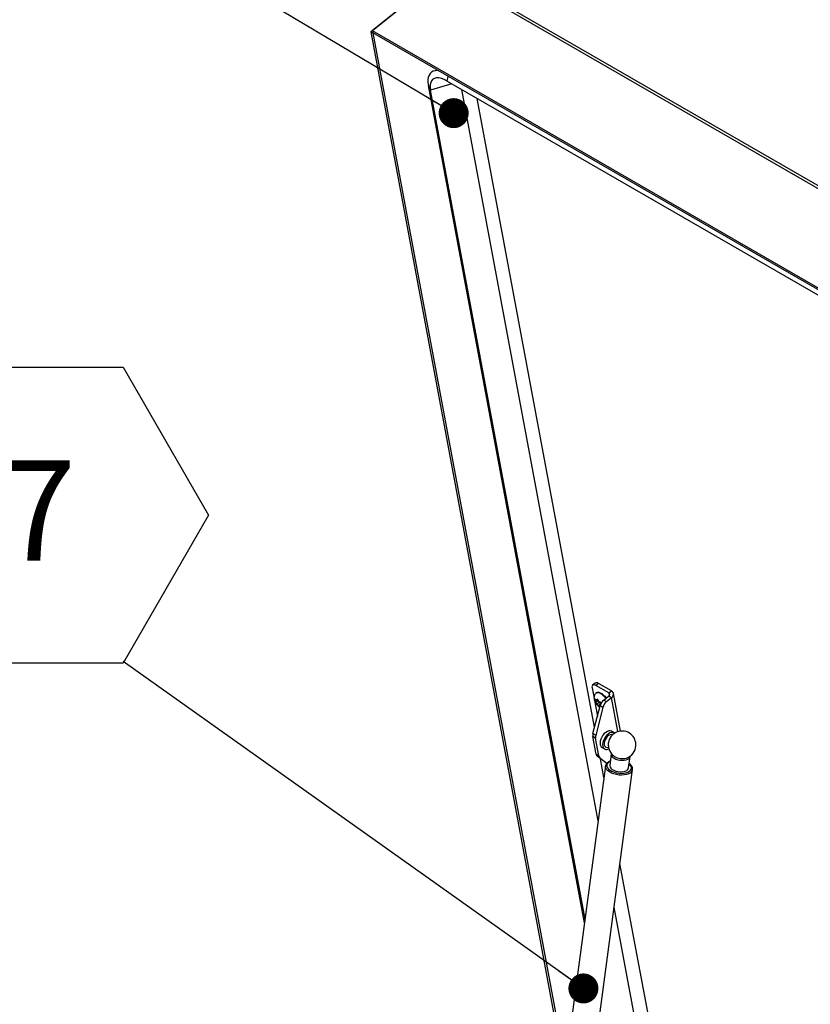
# Model space of a CAD drawing. Units: inches. Extents: x 0.1 to 10.8, y 0.2 to 8.4.
# Drawn here: x 7.2 to 7.9, y 6 to 6.8 of the extents above; entities that cross this region are included whole.
import ezdxf

# ---------------------------------------------------------------- set-up
doc = ezdxf.new("R2010")
doc.units = ezdxf.units.IN
doc.header["$MEASUREMENT"] = 0
doc.layers.add('FORMAT', color=7, linetype='Continuous')
doc.styles.add('SLDTEXTSTYLE0', font='TXT', dxfattribs={"width": 0.605})
doc.dimstyles.new('SLDDIMSTYLE2', dxfattribs={"dimtxt": 0.18, "dimasz": 0.02489, "dimexe": 0, "dimexo": 0.0625, "dimgap": 0, "dimtad": 0, "dimtih": 1, "dimtoh": 1, "dimdec": 0, "dimrnd": 1e-09, "dimzin": 0, "dimdsep": 46, "dimtxsty": 'Standard', "dimblk1": 'DOT', "dimblk2": 'DOT', "dimsah": 1, "dimcen": 0.09, "dimadec": 0, "dimazin": 0, "dimtfac": 0.02489, "dimtdec": 0, "dimtofl": 0, "dimtmove": 0, "dimatfit": 3, "dimldrblk": 'DOT', "dimfxl": 0, "dimfrac": 2, "dimtolj": 1, "dimtzin": 0, "dimarcsym": 0})

# ---------------------------------------------------------------- blocks, each defined once
blk = doc.blocks.new('_Dot')
at = {"color": 0, "linetype": 'ByBlock', "lineweight": -2}
blk.add_line((-0.5, 0), (-1, 0), dxfattribs=at)
at = {"color": 0, "linetype": 'ByBlock', "const_width": 0.5}
blk.add_lwpolyline([(-0.25, 0, 1), (0.25, 0, 1)], format="xyb", close=True, dxfattribs=at)
blk = doc.blocks.new('SW_NOTE_0_22')
at = {"layer": 'FORMAT', "color": 0}
for p, q in [((-0.21261, 0.12157), (-0.14174, 0.24432)), ((-0.14174, 0.24432), (0, 0.24432)), ((0, 0.24432), (0.07087, 0.12157)), ((-0.14174, -0.00118), (-0.21261, 0.12157)), ((0.07087, 0.12157), (0, -0.00118)), ((0, -0.00118), (-0.14174, -0.00118))]:
    blk.add_line(p, q, dxfattribs=at)
at = {"layer": 'FORMAT', "color": 0, "insert": (-0.07049, 0.16695), "char_height": 0.08333, "attachment_point": 2, "style": 'SLDTEXTSTYLE0'}
blk.add_mtext('7', dxfattribs=at)

msp = doc.modelspace()

# ---------------------------------------------------------------- linework, layer by layer
at = {"color": 7, "linetype": 'Continuous', "lineweight": 25}
for p, q in [((7.54513839, 6.81800941), (7.485455, 6.77015819)), ((7.5466221, 6.81882738), (7.48693871, 6.77097616)), ((9.68906689, 5.58202033), (7.5466221, 6.81882738)), ((9.69078822, 5.58353261), (7.55117555, 6.81870472)), ((7.485455, 6.77015819), (7.48713705, 6.76918716)), ((7.485455, 6.77015819), (7.64631973, 5.90736769)), ((9.6293835, 5.53416911), (7.48693871, 6.77097616)), ((7.48693871, 6.77097616), (7.48725966, 6.76925475)), ((7.48725468, 6.76928147), (7.48713705, 6.76918716)), ((7.48713705, 6.76918716), (7.64694606, 5.91205902)), ((9.62970445, 5.5324477), (7.48725966, 6.76925475)), ((7.54125775, 6.73808232), (7.53943406, 6.73790027)), ((7.53959862, 6.73904011), (7.53980425, 6.73793722)), ((7.53500577, 6.72172595), (7.53329707, 6.72552488)), ((7.66281038, 6.03088629), (7.53329707, 6.72552488)), ((7.54879153, 6.72932604), (9.60582944, 5.54182334)), ((7.66322782, 6.03401299), (7.53500577, 6.72172595)), ((7.67409421, 6.11540471), (7.56093774, 6.72231419)), ((7.6711742, 6.19307078), (7.57389272, 6.71483544)), ((7.66904177, 6.22594691), (7.67071595, 6.21696751)), ((7.67171384, 6.22983124), (7.66950529, 6.22806053)), ((7.67450137, 6.22950992), (7.67229282, 6.22773921)), ((7.68297442, 6.22157286), (7.67229282, 6.22773921)), ((7.68518297, 6.22334357), (7.67450137, 6.22950992)), ((7.67288031, 6.22188679), (7.6725911, 6.22165491)), ((7.67874295, 6.21569814), (7.68300749, 6.21911723)), ((7.68099284, 6.2143993), (7.68525737, 6.2178184)), ((7.68297442, 6.22157286), (7.68518297, 6.22334357)), ((7.68300749, 6.21911723), (7.68525737, 6.2178184)), ((7.6926654, 6.18995014), (7.68683783, 6.22120604)), ((7.66984035, 6.18782749), (7.67571079, 6.21090396)), ((7.67098438, 6.21552781), (7.67348085, 6.20213813)), ((7.67402255, 6.21516805), (7.67201464, 6.21355821)), ((7.67245714, 6.21444211), (7.67202802, 6.2152)), ((7.67796068, 6.20960513), (7.67209024, 6.18652866)), ((7.67245714, 6.21444211), (7.6722412, 6.2140566)), ((7.67299511, 6.21540256), (7.67235005, 6.21577494)), ((7.67396054, 6.21564746), (7.67245714, 6.21444211)), ((7.67352623, 6.21255392), (7.67288117, 6.21292631)), ((7.67378179, 6.21603328), (7.67299511, 6.21540256)), ((7.67299511, 6.21540256), (7.67321104, 6.21578807)), ((7.67537173, 6.21403356), (7.67352623, 6.21255392)), ((7.67352623, 6.21255392), (7.67395535, 6.21179603)), ((7.67402255, 6.21516805), (7.67430052, 6.21500757)), ((7.67460217, 6.21447482), (7.67417305, 6.21523271)), ((7.67460217, 6.21447482), (7.67524722, 6.21410244)), ((7.67513329, 6.21162619), (7.67491735, 6.21124068)), ((7.67587731, 6.21222271), (7.67513329, 6.21162619)), ((7.67513329, 6.21162619), (7.67577834, 6.21125381)), ((7.67567126, 6.21258664), (7.67588719, 6.21297215)), ((7.67567126, 6.21258664), (7.67604291, 6.21193025)), ((7.67796068, 6.20960513), (7.67571079, 6.21090396)), ((7.67874295, 6.21569814), (7.68099284, 6.2143993)), ((7.67194517, 6.18404921), (7.66969528, 6.18534805)), ((7.67242426, 6.17071128), (7.66969528, 6.18534805)), ((7.66984035, 6.18782749), (7.67209024, 6.18652866)), ((7.68721712, 6.18853376), (7.68507437, 6.18977074)), ((7.67467415, 6.16941245), (7.67194517, 6.18404921)), ((7.67732029, 6.17633882), (7.67946304, 6.17510184)), ((7.67242426, 6.17071128), (7.67467415, 6.16941245)), ((7.67558582, 6.16778025), (7.67333594, 6.16907908)), ((7.68121745, 6.16315916), (7.67333594, 6.16907908)), ((7.68499727, 6.17096611), (7.68372302, 6.16142171)), ((7.69934201, 6.15933646), (7.70061626, 6.16888086)), ((7.68018062, 6.1609932), (7.6408181, 5.8661593)), ((7.67558582, 6.16778025), (7.68144055, 6.16338268)), ((7.6789181, 6.15153671), (7.6760238, 6.16706019)), ((7.66328542, 5.86315975), (7.70264793, 6.15799365)), ((7.71689547, 5.94784687), (7.69224384, 6.08006472)), ((7.70683827, 5.9397835), (7.68741996, 6.04393272))]:
    msp.add_line(p, q, dxfattribs=at)
at = {"color": 8, "linetype": 'Continuous', "lineweight": 25}
for p, q in [((7.54879153, 6.72932604), (7.54972751, 6.73319283)), ((7.55265869, 6.72709358), (7.53500577, 6.72172595)), ((7.68297442, 6.22157286), (7.68336619, 6.21947162)), ((7.69053652, 6.18950391), (7.68525737, 6.2178184))]:
    msp.add_line(p, q, dxfattribs=at)
at = {"color": 7, "linetype": 'Continuous', "lineweight": 25, "flags": 128}
for points in [[(7.54159742, 6.73788623), (7.54091098, 6.7379367), (7.53901082, 6.73784782), (7.53733043, 6.73740429), (7.53589431, 6.73661255), (7.5347234, 6.73548416), (7.53383478, 6.73403558), (7.53324141, 6.73228792), (7.53295193, 6.73026668), (7.53297058, 6.72800132), (7.53329707, 6.72552488)], [(7.54879153, 6.72932604), (7.54640008, 6.73054824), (7.54412348, 6.73139063), (7.54200809, 6.73183606), (7.54009696, 6.73187547), (7.538429, 6.73150805), (7.53703817, 6.73074128), (7.53595278, 6.72959078), (7.53519493, 6.72807996), (7.53478004, 6.72623958), (7.53471655, 6.72410711), (7.53500577, 6.72172595)], [(7.67229282, 6.22773921), (7.67152374, 6.22811269), (7.67081368, 6.22831381), (7.67018993, 6.22833483), (7.66967644, 6.22817496), (7.66929297, 6.22784034), (7.66905423, 6.22734382), (7.66896941, 6.22670449), (7.66904177, 6.22594691)], [(7.67288031, 6.22188679), (7.67292963, 6.22192469), (7.67370072, 6.22223032), (7.67468853, 6.22218623), (7.67583564, 6.22179497), (7.67707538, 6.22107928), (7.67833571, 6.22008076), (7.67954338, 6.21885743), (7.6806282, 6.2174804), (7.68074864, 6.2173062)], [(7.68507437, 6.18977074), (7.6841301, 6.1900981), (7.68298255, 6.19007243), (7.68173877, 6.18966844), (7.68046579, 6.18890791), (7.67923225, 6.18783183), (7.67810465, 6.18649823), (7.67714378, 6.18497898), (7.67640143, 6.183356), (7.67591764, 6.18171678), (7.67571847, 6.1801497), (7.67581467, 6.17873923)], [(7.68769878, 6.18817602), (7.68726229, 6.18850707), (7.68627285, 6.18886111), (7.6851253, 6.18883545), (7.68388152, 6.18843146), (7.68260854, 6.18767093), (7.681375, 6.18659485), (7.6802474, 6.18526124), (7.67928653, 6.183742), (7.67854418, 6.18211902), (7.67806038, 6.1804798), (7.67786122, 6.17891272), (7.67795742, 6.17750224)], [(7.68619691, 6.18701868), (7.68603102, 6.18709167), (7.685062, 6.18723267), (7.68396527, 6.18697207), (7.68282218, 6.18632921), (7.68171749, 6.18535175), (7.68073315, 6.1841122), (7.67994215, 6.18270248), (7.67940316, 6.18122715), (7.67915615, 6.17979563), (7.67921944, 6.17851408)], [(7.68727715, 6.16751533), (7.68870419, 6.16678028), (7.69035241, 6.16621468), (7.69213294, 6.16584902), (7.6939498, 6.16570302), (7.69570504, 6.16578454), (7.69730403, 6.1660892), (7.69866057, 6.16660056), (7.69970153, 6.16729106), (7.70037079, 6.16812348), (7.70063228, 6.16905293), (7.70063499, 6.1691292)], [(7.68372302, 6.16142171), (7.6837075, 6.1610079), (7.6839729, 6.16002797), (7.68464583, 6.15906696), (7.68569003, 6.1581767), (7.68704921, 6.15740516), (7.68865007, 6.15679395), (7.69040633, 6.15637602), (7.69222331, 6.15617389), (7.69400304, 6.15619846), (7.69564958, 6.15644841), (7.69707418, 6.15691027)]]:
    msp.add_lwpolyline(points, dxfattribs=at)
at = {"color": 8, "linetype": 'Continuous', "lineweight": 25, "flags": 128}
for points in [[(7.67259074, 6.22165462), (7.67264041, 6.22169281), (7.67341151, 6.22199845), (7.67439931, 6.22195435), (7.67554642, 6.22156309), (7.67678616, 6.2208474), (7.67804649, 6.21984888), (7.67925416, 6.21862555), (7.68033899, 6.21724852), (7.68045943, 6.21707432)], [(7.69938574, 6.15450367), (7.6976808, 6.15392375), (7.69573503, 6.15355787), (7.69362322, 6.15342008), (7.69142653, 6.1535157), (7.68922936, 6.15384103), (7.68711615, 6.15438358), (7.68516813, 6.1551225), (7.68346013, 6.15602939), (7.68205781, 6.15706941), (7.68101506, 6.15820257), (7.68037194, 6.15938535), (7.68015317, 6.16057227), (7.68017298, 6.1609313)], [(7.68418135, 6.16485473), (7.68360581, 6.16456572), (7.68246989, 6.1637583), (7.681705, 6.16281253), (7.68134244, 6.16176713), (7.68139707, 6.16066491), (7.68186664, 6.15955098), (7.68273194, 6.15847096), (7.68395753, 6.15746906), (7.68549324, 6.15658629), (7.6872762, 6.1558588), (7.68923342, 6.15531637), (7.69128476, 6.15498121), (7.69334625, 6.15486704), (7.69533348, 6.15497853), (7.69716509, 6.15531112), (7.69876611, 6.1558512)], [(7.69876611, 6.1558512), (7.70007099, 6.15657664), (7.7010263, 6.15745776), (7.70159293, 6.15845848), (7.70174769, 6.15953783), (7.70148424, 6.16065161), (7.70081336, 6.16175424), (7.69980035, 6.16276948)]]:
    msp.add_lwpolyline(points, dxfattribs=at)
at = {"color": 7, "linetype": 'Continuous', "lineweight": 25}
for centre, radius, start, end in [((7.67286213, 6.22754107), 0.00256193, 50.21981029, 116.6292016), ((7.68231045, 6.22033588), 0.00140391, 299.76828719, 61.774797), ((7.68368905, 6.22056036), 0.0031588, 299.76828719, 61.774797), ((7.6744688, 6.2150635), 0.0024446, 176.79908281, 204.32364296), ((7.67279478, 6.21484854), 0.00102761, 66.10372775, 115.64362582), ((7.67763563, 6.21636921), 0.00587013, 215.90986699, 231.17447788), ((7.67049276, 6.21065953), 0.00587013, 35.90986699, 51.17447788), ((7.67533362, 6.2121802), 0.00102761, 246.10372775, 295.64362582), ((7.68469928, 6.20857499), 0.00928531, 129.90214954, 165.473773), ((7.68694916, 6.20727616), 0.00928531, 129.90214954, 165.473773), ((7.67549322, 6.18625278), 0.00586811, 164.4337984, 188.8691137), ((7.67774311, 6.18495395), 0.00586811, 164.4337984, 188.8691137), ((7.69395275, 6.17850718), 0.01151515, 50.17789308, 172.39555707), ((7.69345365, 6.17828982), 0.0120042, 358.05373085, 49.01258085), ((7.67908252, 6.17911655), 0.00328957, 186.58657982, 237.60836181), ((7.68115914, 6.17797645), 0.00323665, 188.42475218, 303.11193101), ((7.68161236, 6.17881301), 0.00241152, 187.12071818, 295.99065243), ((7.69395275, 6.17850718), 0.01151515, 172.39555707, 236.5797519), ((7.69395275, 6.17850718), 0.01151515, 288.21136223, 356.88841862), ((7.67497086, 6.17106299), 0.00257077, 187.8633748, 230.5083231), ((7.67722075, 6.16976416), 0.00257077, 187.8633748, 230.5083231), ((7.6887155, 6.17090663), 0.00368372, 175.26574492, 247.01669802), ((7.69408063, 6.17946504), 0.01239222, 238.5258504, 286.26526374), ((7.69619324, 6.16000671), 0.00321931, 285.88101673, 347.98327057)]:
    msp.add_arc(centre, radius, start, end, dxfattribs=at)
at = {"color": 8, "linetype": 'Continuous', "lineweight": 25}
for centre, radius, start, end in [((7.67325954, 6.21185155), 0.00285663, 4.7431486, 23.09642876), ((7.69797348, 6.15909933), 0.00480776, 287.08239342, 346.16304381)]:
    msp.add_arc(centre, radius, start, end, dxfattribs=at)
at = {"color": 7, "linetype": 'Continuous', "lineweight": 25}
for points, knots in [([(7.67261647, 6.22162383), (7.67235296, 6.22140756), (7.67175479, 6.2209166), (7.67114321, 6.21988898), (7.67074631, 6.21872278), (7.6706239, 6.2175201), (7.6707341, 6.21638094), (7.67105379, 6.21517404), (7.67161366, 6.21390883), (7.67248625, 6.212561), (7.67360091, 6.21133322), (7.67460966, 6.21046269), (7.67529307, 6.21012492), (7.67548809, 6.21002853)], [0, 0, 0, 0, 0.072361027, 0.16426582, 0.250989662, 0.336499715, 0.425070615, 0.50070314, 0.608761404, 0.720656134, 0.833600513, 0.952516978, 1, 1, 1, 1]), ([(7.67235005, 6.21577494), (7.6722824, 6.21581502), (7.6720894, 6.21592936), (7.67178928, 6.21613384), (7.6715857, 6.21631561), (7.67148352, 6.21640684)], [0, 0, 0, 0, 0.2118941406, 0.6044177708, 1, 1, 1, 1]), ([(7.67148352, 6.21640684), (7.67152027, 6.21630218), (7.6715939, 6.21609246), (7.67176771, 6.2156839), (7.67192368, 6.21539397), (7.67202802, 6.2152)], [0, 0, 0, 0, 0.247992428, 0.496902187, 1, 1, 1, 1]), ([(7.6722412, 6.2140566), (7.67219114, 6.21396358), (7.67211579, 6.21382361), (7.67204758, 6.2136633), (7.67202563, 6.21359328), (7.67201464, 6.21355821)], [0, 0, 0, 0, 0.497118065, 0.748107846, 1, 1, 1, 1]), ([(7.67201464, 6.21355821), (7.67211596, 6.2134677), (7.67231947, 6.2132859), (7.67261949, 6.21308134), (7.67281351, 6.21296639), (7.67288117, 6.21292631)], [0, 0, 0, 0, 0.392365217, 0.788105993, 1, 1, 1, 1]), ([(7.67362856, 6.21643955), (7.67358679, 6.21638021), (7.67350309, 6.21626131), (7.67335617, 6.21603792), (7.67326922, 6.21588822), (7.67321104, 6.21578807)], [0, 0, 0, 0, 0.247992428, 0.496902187, 1, 1, 1, 1]), ([(7.67417305, 6.21523271), (7.67406991, 6.21542434), (7.6739147, 6.21571272), (7.67374047, 6.21612103), (7.6736659, 6.21633325), (7.67362856, 6.21643955)], [0, 0, 0, 0, 0.497118065, 0.748107846, 1, 1, 1, 1]), ([(7.67395535, 6.21179603), (7.67406586, 6.21161032), (7.67423217, 6.21133084), (7.67448475, 6.21098534), (7.67462203, 6.2108234), (7.67469079, 6.21074229)], [0, 0, 0, 0, 0.497118065, 0.748107846, 1, 1, 1, 1]), ([(7.67469079, 6.21074229), (7.67470159, 6.2107768), (7.67472323, 6.21084594), (7.67479104, 6.21100592), (7.67486672, 6.21114657), (7.67491735, 6.21124068)], [0, 0, 0, 0, 0.2479924276, 0.4969021873, 1, 1, 1, 1]), ([(7.67630471, 6.21362363), (7.67615695, 6.21367691), (7.67586017, 6.21378392), (7.67551465, 6.21395202), (7.67531637, 6.21406355), (7.67524722, 6.21410244)], [0, 0, 0, 0, 0.392365217, 0.788105993, 1, 1, 1, 1]), ([(7.67588719, 6.21297215), (7.67594464, 6.21307107), (7.67603108, 6.21321995), (7.67617764, 6.21344307), (7.6762623, 6.21356337), (7.67630471, 6.21362363)], [0, 0, 0, 0, 0.4971180646, 0.7481078456, 1, 1, 1, 1]), ([(7.68421839, 6.16513214), (7.68393186, 6.16502868), (7.6830961, 6.16472692), (7.68198701, 6.16400444), (7.68099516, 6.16302541), (7.68036523, 6.16197232), (7.68025345, 6.16124886), (7.68020158, 6.16091317)], [0, 0, 0, 0, 0.1265118739, 0.3690212081, 0.6109520258, 0.819476218, 1, 1, 1, 1]), ([(7.70259155, 6.1579459), (7.70263008, 6.15813222), (7.70275026, 6.15871345), (7.70254208, 6.15972415), (7.70202563, 6.16090104), (7.70112665, 6.16200976), (7.70037847, 6.1627453), (7.69986358, 6.16306574), (7.69984172, 6.16307935)], [0, 0, 0, 0, 0.1011073322, 0.3154031108, 0.53100878, 0.75568534, 0.9896249671, 1, 1, 1, 1])]:
    msp.add_open_spline(points, degree=3, knots=knots, dxfattribs=at)

# ---------------------------------------------------------------- block references
at = {"layer": 'FORMAT'}
msp.add_blockref('SW_NOTE_0_22', (7.28009199, 6.24762368), dxfattribs=at)

# ---------------------------------------------------------------- leaders
for points in [[(7.55427189, 6.70266407), (7.19921673, 6.91403586)], [(7.6618995, 5.97641592), (7.28009199, 6.24762368)]]:
    msp.add_leader(points, dimstyle='SLDDIMSTYLE2', dxfattribs=at)

doc.saveas('drawing.dxf')
